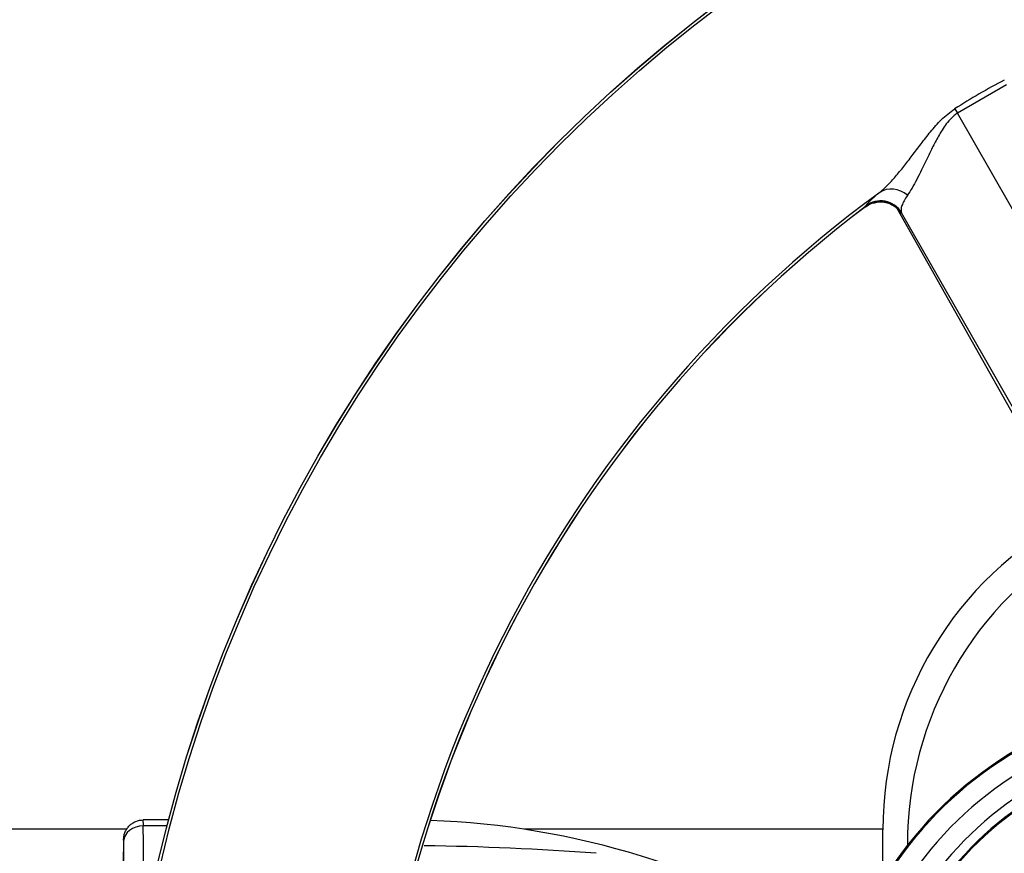
# Paper-space layout 'Sheet1' of a CAD drawing. Units: millimetres. Extents: x 0 to 2970, y 0 to 2100.
# Drawn here: x 557 to 657, y 1701 to 1786 of the extents above; entities that cross this region are included whole.
import ezdxf
from ezdxf.enums import TextEntityAlignment as Align

# ---------------------------------------------------------------- set-up
doc = ezdxf.new("R2010")
doc.units = ezdxf.units.MM
doc.header["$LTSCALE"] = 5
for name, color, linetype in [('Default', 7, 'Continuous'), ('tangent', 7, 'Continuous'), ('TSH-1', 7, 'Continuous'), ('visible', 7, 'Continuous')]:
    doc.layers.add(name, color=color, linetype=linetype)
doc.styles.add('SEACAD_Arial', font='arial.ttf')
doc.dimstyles.new('ISO-InstDr', dxfattribs={"dimtxt": 16, "dimasz": 22.4, "dimexe": 8, "dimexo": 8, "dimgap": 4, "dimtad": 1, "dimdec": 0, "dimzin": 0, "dimdsep": 46, "dimtxsty": 'SEACAD_Arial', "dimblk1": '_SE_FILLED', "dimblk2": '_SE_FILLED', "dimsah": 1, "dimcen": 8, "dimadec": 0, "dimazin": 0, "dimtfac": 0.5, "dimtofl": 0, "dimtmove": 0, "dimatfit": 3, "dimfxl": 1, "dimtzin": 0, "dimarcsym": 0})

# ---------------------------------------------------------------- blocks, each defined once
blk = doc.blocks.new('SE3')
at = {"layer": 'tangent', "color": 7, "linetype": 'Continuous'}
for p, q in [((657.05, 1779.26), (652.07, 1776.38)), ((651.78, 1776.8), (652.07, 1776.38)), ((693.13, 1704.58), (652.07, 1776.38)), ((642.7, 1766.85), (642.71, 1766.94)), ((645.89, 1766.69), (680.58, 1705.11)), ((646.36, 1766.24), (646.34, 1766.15)), ((681.51, 1704.77), (646.36, 1766.24)), ((571.58, 1703.81), (569.13, 1703.81))]:
    blk.add_line(p, q, dxfattribs=at)
for radius in [152.78, 152.49]:
    blk.add_circle((719.46, 1665.41), radius, dxfattribs=at)
for centre, radius, start, end in [((685.71, 1723.87), 62.88, 117.3387, 122.6613), ((719.46, 1665.41), 127.51, 126.2049, 233.7951), ((648.7, 1762.06), 7.72, 126.1213, 140.803), ((644.22, 1764.94), 2.5, 31.2376, 126.9918), ((719.46, 1665.41), 127.22, 127.1159, 232.8841), ((677.68, 1677.91), 38.82, 113.7247, 163.7259), ((677.68, 1677.91), 36.82, 113.7247, 163.7259), ((677.68, 1677.91), 34.88, 113.7247, 163.7259), ((677.68, 1677.91), 33.77, 113.7247, 163.7259), ((677.68, 1677.91), 28.77, 113.7247, 163.7259), ((593.47, 1406.99), 294.83, 85.7597, 89.1707)]:
    blk.add_arc(centre, radius, start, end, dxfattribs=at)
for centre, major_axis, ratio, start_param, end_param in [((645.62, 1766.28), (-1.6, 1.92), 0.87204, 4.899894, 6.211819), ((644.2, 1764.86), (-2.46, 0.47), 0.998642, 3.875456, 5.549143), ((569.11, 1701.41), (-0.02, -3), 0.005819, 2.498125, 3.141627), ((569.13, 1702.21), (-2, -0.01), 0.799995, 4.707732, 6.254094), ((568.5, 1681.41), (0.45, 28), 0.016206, -1.163544, -0.643238), ((566.5, 1681.45), (0.45, 26), 0.017452, -1.480752, -0.643196), ((567.11, 1701.45), (-0.017, -1), 0.017452, 2.498396, 3.176809)]:
    blk.add_ellipse(centre, major_axis=major_axis, ratio=ratio, start_param=start_param, end_param=end_param, dxfattribs=at)
for points, knots in [([(644.15, 1768.3), (644.4, 1768.51), (644.67, 1768.76), (645.2, 1769.3), (645.48, 1769.6), (646.03, 1770.24), (646.31, 1770.59), (646.88, 1771.3), (647.16, 1771.68), (647.75, 1772.45), (648.04, 1772.84), (648.66, 1773.65), (648.98, 1774.06), (649.66, 1774.89), (650.03, 1775.31), (650.63, 1775.91), (650.84, 1776.1), (651.29, 1776.47), (651.53, 1776.64), (651.78, 1776.8)], [0, 0, 0, 0, 0.125, 0.125, 0.25, 0.25, 0.375, 0.375, 0.5, 0.5, 0.625, 0.625, 0.75, 0.75, 0.875, 0.875, 0.9375, 0.9375, 1, 1, 1, 1]), ([(652.07, 1776.38), (652.01, 1776.34), (651.96, 1776.3), (651.85, 1776.22), (651.79, 1776.18), (651.64, 1776.05), (651.54, 1775.96), (651.25, 1775.68), (651.08, 1775.48), (650.77, 1775.07), (650.63, 1774.86), (650.37, 1774.45), (650.25, 1774.25), (649.9, 1773.63), (649.69, 1773.23), (649.3, 1772.44), (649.11, 1772.06), (648.75, 1771.32), (648.58, 1770.96), (648.24, 1770.26), (648.07, 1769.93), (647.75, 1769.31), (647.59, 1769.02), (647.28, 1768.48), (647.12, 1768.23), (646.97, 1768.01)], [0, 0, 0, 0, 0.015625, 0.015625, 0.03125, 0.03125, 0.0625, 0.0625, 0.125, 0.125, 0.1875, 0.1875, 0.25, 0.25, 0.375, 0.375, 0.5, 0.5, 0.625, 0.625, 0.75, 0.75, 0.875, 0.875, 1, 1, 1, 1]), ([(646.97, 1768.01), (646.83, 1767.81), (646.72, 1767.63), (646.53, 1767.28), (646.46, 1767.12), (646.35, 1766.83), (646.32, 1766.69), (646.31, 1766.45), (646.32, 1766.34), (646.36, 1766.24)], [0, 0, 0, 0, 0.25, 0.25, 0.5, 0.5, 0.75, 0.75, 1, 1, 1, 1]), ([(646.34, 1766.15), (646.34, 1766.14), (646.32, 1766.15), (646.27, 1766.21), (646.23, 1766.26), (646.14, 1766.37), (646.1, 1766.42), (646.06, 1766.48)], [0, 0, 0, 0, 0.25, 0.25, 0.5, 0.5, 0.6515528, 0.6515528, 0.6515528, 0.6515528])]:
    blk.add_open_spline(points, degree=3, knots=knots, dxfattribs=at)
at = {"layer": 'visible', "color": 7, "linetype": 'Continuous'}
for p, q in [((645.88, 1766.69), (680.55, 1705.15)), ((571.74, 1704.41), (569.13, 1704.41)), ((567.46, 1703.46), (530.71, 1703.46)), ((644.46, 1703.46), (607.96, 1703.46)), ((644.46, 1698.2), (644.46, 1703.41)), ((567.13, 1702.44), (567.08, 1699.9)), ((646.96, 1701.91), (646.96, 1701.82))]:
    blk.add_line(p, q, dxfattribs=at)
blk.add_circle((719.46, 1665.41), 152.79, dxfattribs=at)
for centre, radius, start, end in [((719.46, 1665.41), 127.21, 127.117, 232.8835), ((680.46, 1703.41), 36, 117.9045, 180), ((682.96, 1701.91), 36, 120.2032, 180), ((677.68, 1677.91), 38.93, 113.7247, 163.7259), ((677.68, 1677.91), 33.88, 113.7247, 163.7259), ((595.46, 1621.68), 82.73, 57.6764, 87.9944)]:
    blk.add_arc(centre, radius, start, end, dxfattribs=at)
blk.add_open_spline([(642.71, 1766.83), (643.09, 1767.12), (643.39, 1767.26), (643.6, 1767.25)], degree=3, dxfattribs=at)
for points, knots in [([(643.6, 1767.25), (643.78, 1767.3), (644.14, 1767.39), (644.74, 1767.32), (645.27, 1767.13), (645.65, 1766.9), (645.89, 1766.69), (645.99, 1766.58), (646.04, 1766.53), (646.05, 1766.52), (646.05, 1766.52)], [0, 0, 0, 0, 0.1035097, 0.2363805, 0.3494249, 0.4433983, 0.5112446, 0.5566597, 0.5997106, 0.6461205, 0.6461205, 0.6461205, 0.6461205]), ([(567.13, 1702.44), (567.13, 1702.58), (567.14, 1702.7), (567.2, 1702.96), (567.24, 1703.08), (567.34, 1703.32), (567.4, 1703.43), (567.55, 1703.64), (567.63, 1703.75), (567.82, 1703.93), (567.92, 1704.01), (568.13, 1704.15), (568.25, 1704.21), (568.61, 1704.36), (568.87, 1704.41), (569.13, 1704.41)], [0, 0, 0, 0, 0.125, 0.125, 0.25, 0.25, 0.375, 0.375, 0.5, 0.5, 0.625, 0.625, 0.75, 0.75, 1, 1, 1, 1])]:
    blk.add_open_spline(points, degree=3, knots=knots, dxfattribs=at)
blk = doc.blocks.new('DMBLK1062')
at = {"layer": 'Default', "linetype": 'Continuous'}
for points in [[(445.56, 1955.56), (423.16, 1951.83), (445.56, 1948.1)], [(697.06, 1955.56), (697.06, 1948.1), (719.46, 1951.83)]]:
    blk.add_hatch(color=7, dxfattribs=at).paths.add_polyline_path(points)
at = {"layer": 'Default', "color": 7, "linetype": 'Continuous'}
for p, q in [((423.16, 1664.14), (423.16, 1959.83)), ((719.46, 1723.14), (719.46, 1959.83)), ((423.16, 1951.83), (719.46, 1951.83))]:
    blk.add_line(p, q, dxfattribs=at)
at = {"layer": 'Default', "color": 7, "linetype": 'Continuous', "style": 'SEACAD_Arial'}
for s, p in [('296', (539.14, 1991.03)), ('(', (523.83, 1971.83)), (')', (611.48, 1971.83)), ('11.67"', (539.14, 1971.83))]:
    blk.add_text(s, height=16, dxfattribs=at).set_placement(p, align=Align.TOP_LEFT)
blk = doc.blocks.new('_SE_FILLED')
at = {"color": 0}
blk.add_line((0, 0), (-1, 0), dxfattribs=at)
blk.add_solid([(0, 0), (-1, -0.1665), (-1, 0.1665), (0, 0)], dxfattribs=at)

psp = doc.layouts.new('Sheet1')

# ---------------------------------------------------------------- block references
at = {"layer": 'TSH-1'}
psp.add_blockref('SE3', (0, 0), dxfattribs=at)

# ---------------------------------------------------------------- dimensions: what is measured, and where the dimension line sits
at = {"layer": 'Default', "color": 7, "linetype": 'Continuous'}
dim = psp.add_linear_dim(base=(719.46, 1951.83), p1=(423.16, 1656.14), p2=(719.46, 1665.41), text='\\A1;<>', dimstyle='ISO-InstDr', override={"dimpost": '\\X'}, dxfattribs=at)
dim.commit()
dim.dimension.update_dxf_attribs({"geometry": 'DMBLK1062', "text_midpoint": (571.31, 1951.83), "dimtype": 160})

doc.saveas('drawing.dxf')
